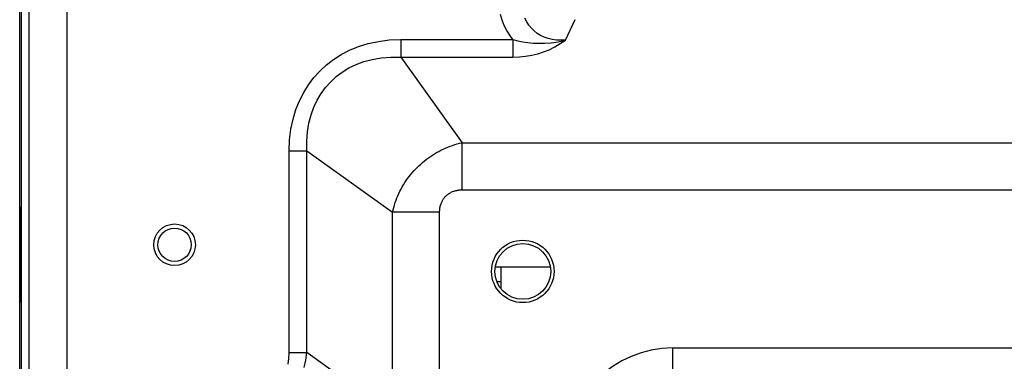
# Model space of a CAD drawing. Units: millimetres. Extents: x 0 to 4756, y 0 to 1682.
# Drawn here: x 3086 to 3204, y 982 to 1023 of the extents above; entities that cross this region are included whole.
import ezdxf

# ---------------------------------------------------------------- set-up
doc = ezdxf.new("R2010")
doc.units = ezdxf.units.MM
doc.header["$LTSCALE"] = 261.57428
doc.layers.get('0').update_dxf_attribs({"linetype": 'CONTINUOUS'})
for name, color, linetype in [('00_COMPONENTS', 7, 'CONTINUOUS'), ('3_ALL_AXES', 7, 'CONTINUOUS'), ('7_ALL_FEATURES', 7, 'CONTINUOUS'), ('DEF_DRAFT_DIM', 7, 'CONTINUOUS')]:
    doc.layers.add(name, color=color, linetype=linetype)
doc.styles.get("Standard").update_dxf_attribs({"font": 'txt', "width": 0.8})
doc.dimstyles.new('DIMSTYLE_1', dxfattribs={"dimtxt": 15, "dimasz": 3, "dimexe": 0.8, "dimexo": 0.2, "dimgap": 3.75, "dimtad": 1, "dimdsep": 46, "dimtxsty": 'Standard', "dimblk": 'OPEN', "dimblk1": 'OPEN', "dimblk2": 'OPEN', "dimcen": 0.09, "dimazin": 2, "dimtp": 0.1, "dimtm": 0.1, "dimtfac": 1, "dimtdec": 0, "dimtofl": 0, "dimtmove": 0, "dimatfit": 3, "dimldrblk": 'OPEN', "dimfxl": 1, "dimtolj": 1, "dimarcsym": 0})

# ---------------------------------------------------------------- blocks, each defined once
blk = doc.blocks.new('_OPEN')
at = {"color": 0, "linetype": 'ByBlock'}
for p, q in [((0, 0), (-1, 0.117)), ((-1, -0.117), (0, 0)), ((-1, 0), (0, 0))]:
    blk.add_line(p, q, dxfattribs=at)
blk = doc.blocks.new('*D17')
at = {"layer": 'DEF_DRAFT_DIM', "color": 7, "linetype": 'Continuous', "transparency": 16777216}
for p, q in [((3085.74, 1083.73), (3085.74, 1136.45)), ((3391, 943.24), (3391, 1136.45)), ((3085.74, 1135.65), (3238.37, 1135.65)), ((3391, 1135.65), (3238.37, 1135.65))]:
    blk.add_line(p, q, dxfattribs=at)
at = {"layer": 'DEF_DRAFT_DIM', "color": 7, "linetype": 'Continuous', "transparency": 16777216, "xscale": 3, "yscale": 3, "zscale": 3, "rotation": 180}
blk.add_blockref('_OPEN', (3085.74, 1135.65), dxfattribs=at)
at = {"layer": 'DEF_DRAFT_DIM', "color": 7, "linetype": 'Continuous', "transparency": 16777216, "xscale": 3, "yscale": 3, "zscale": 3}
blk.add_blockref('_OPEN', (3391, 1135.65), dxfattribs=at)

msp = doc.modelspace()

# ---------------------------------------------------------------- linework, layer by layer
at = {"layer": '00_COMPONENTS', "color": 6, "linetype": 'Continuous'}
for p, q in [((3085.624, 402.572), (3085.624, 1083.756)), ((3149.306, 993.55), (3142.694, 993.55)), ((3142.874, 991.836), (3143.4, 991.836)), ((3143.4, 990.934), (3143.4, 991.836))]:
    msp.add_line(p, q, dxfattribs=at)
at = {"layer": '00_COMPONENTS', "color": 7, "linetype": 'Continuous'}
for p, q in [((3085.625, 403.136), (3085.625, 1082.936)), ((3085.765, 1082.934), (3085.765, 403.138)), ((3085.605, 1000.786), (3085.624, 1000.786)), ((3085.605, 1000.786), (3085.605, 989.286)), ((3143.4, 991.836), (3143.4, 993.55)), ((3085.605, 989.286), (3085.624, 989.286))]:
    msp.add_line(p, q, dxfattribs=at)
msp.add_circle((3104.2, 996.236), 2, dxfattribs=at)
at = {"layer": '3_ALL_AXES', "color": 7, "linetype": 'Continuous'}
for p, q in [((3086.75, 408.436), (3086.75, 1077.636)), ((3091.25, 1045.567), (3091.25, 977.478)), ((3143.522, 1023.214), (3143.318, 1023.88)), ((3143.778, 1022.578), (3143.522, 1023.214)), ((3144.082, 1021.976), (3143.778, 1022.578)), ((3146.466, 1023.009), (3146.244, 1023.448)), ((3146.729, 1022.607), (3146.466, 1023.009)), ((3147.029, 1022.241), (3146.729, 1022.607)), ((3151.109, 1020.817), (3152.286, 1023.267)), ((3144.431, 1021.412), (3144.082, 1021.976)), ((3144.82, 1020.888), (3144.431, 1021.412)), ((3147.365, 1021.912), (3147.029, 1022.241)), ((3147.734, 1021.622), (3147.365, 1021.912)), ((3148.137, 1021.371), (3147.734, 1021.622)), ((3148.572, 1021.16), (3148.137, 1021.371)), ((3126.274, 1020.035), (3127.428, 1020.395)), ((3127.428, 1020.395), (3128.663, 1020.663)), ((3128.663, 1020.663), (3129.973, 1020.831)), ((3129.973, 1020.831), (3131.35, 1020.888)), ((3131.35, 1020.888), (3144.82, 1020.888)), ((3131.35, 1020.888), (3131.35, 1018.767)), ((3144.82, 1020.888), (3145.399, 1020.74)), ((3144.82, 1020.888), (3144.82, 1018.767)), ((3145.399, 1020.74), (3145.987, 1020.62)), ((3145.987, 1020.62), (3146.598, 1020.526)), ((3146.598, 1020.526), (3147.234, 1020.459)), ((3147.234, 1020.459), (3147.904, 1020.424)), ((3147.904, 1020.424), (3148.618, 1020.427)), ((3149.036, 1020.993), (3148.572, 1021.16)), ((3148.618, 1020.427), (3149.391, 1020.481)), ((3149.527, 1020.874), (3149.036, 1020.993)), ((3149.391, 1020.481), (3150.236, 1020.606)), ((3150.039, 1020.803), (3149.527, 1020.874)), ((3149.85, 1019.991), (3150.505, 1020.384)), ((3150.565, 1020.784), (3150.039, 1020.803)), ((3150.236, 1020.606), (3151.109, 1020.817)), ((3150.505, 1020.384), (3151.109, 1020.817)), ((3151.109, 1020.817), (3150.565, 1020.784)), ((3123.276, 1018.483), (3124.201, 1019.074)), ((3124.201, 1019.074), (3125.199, 1019.593)), ((3125.199, 1019.593), (3126.274, 1020.035)), ((3145.586, 1018.793), (3146.333, 1018.867)), ((3146.333, 1018.867), (3147.069, 1018.991)), ((3147.069, 1018.991), (3147.789, 1019.163)), ((3147.789, 1019.163), (3148.493, 1019.386)), ((3148.493, 1019.386), (3149.179, 1019.661)), ((3149.179, 1019.661), (3149.85, 1019.991)), ((3121.636, 1017.095), (3122.421, 1017.823)), ((3122.421, 1017.823), (3123.276, 1018.483)), ((3125.131, 1017.464), (3125.993, 1017.884)), ((3125.993, 1017.884), (3126.925, 1018.231)), ((3126.925, 1018.231), (3127.928, 1018.501)), ((3127.928, 1018.501), (3129.004, 1018.686)), ((3129.004, 1018.686), (3130.147, 1018.778)), ((3130.147, 1018.778), (3131.35, 1018.767)), ((3131.35, 1018.767), (3144.82, 1018.767)), ((3131.35, 1018.767), (3138.704, 1008.489)), ((3144.82, 1018.767), (3145.586, 1018.793)), ((3120.919, 1016.301), (3121.636, 1017.095)), ((3123.604, 1016.426), (3124.335, 1016.977)), ((3124.335, 1016.977), (3125.131, 1017.464)), ((3119.699, 1014.518), (3120.274, 1015.442)), ((3120.274, 1015.442), (3120.919, 1016.301)), ((3122.333, 1015.136), (3122.937, 1015.812)), ((3122.937, 1015.812), (3123.604, 1016.426)), ((3119.197, 1013.525), (3119.699, 1014.518)), ((3121.322, 1013.605), (3121.795, 1014.4)), ((3121.795, 1014.4), (3122.333, 1015.136)), ((3118.771, 1012.461), (3119.197, 1013.525)), ((3120.918, 1012.747), (3121.322, 1013.605)), ((3118.427, 1011.324), (3118.771, 1012.461)), ((3120.327, 1010.836), (3120.584, 1011.824)), ((3120.584, 1011.824), (3120.918, 1012.747)), ((3118.171, 1010.117), (3118.427, 1011.324)), ((3120.152, 1009.784), (3120.327, 1010.836)), ((3118.013, 1008.849), (3118.171, 1010.117)), ((3120.067, 1008.678), (3120.152, 1009.784)), ((3117.957, 1007.496), (3118.013, 1008.849)), ((3120.079, 1007.496), (3120.067, 1008.678)), ((3137.552, 1008.164), (3137.836, 1008.257)), ((3137.836, 1008.257), (3138.123, 1008.342)), ((3138.123, 1008.342), (3138.412, 1008.419)), ((3138.412, 1008.419), (3138.704, 1008.489)), ((3138.704, 1008.489), (3249.002, 1008.489)), ((3138.704, 1002.832), (3138.704, 1008.489)), ((3117.957, 1007.496), (3120.079, 1007.496)), ((3117.957, 983.288), (3117.957, 1007.496)), ((3120.079, 1007.496), (3130.357, 1000.142)), ((3120.079, 983.288), (3120.079, 1007.496)), ((3135.151, 1007.004), (3135.402, 1007.161)), ((3135.402, 1007.161), (3135.657, 1007.31)), ((3135.657, 1007.31), (3135.916, 1007.454)), ((3135.916, 1007.454), (3136.18, 1007.59)), ((3136.18, 1007.59), (3136.447, 1007.719)), ((3136.447, 1007.719), (3136.718, 1007.841)), ((3136.718, 1007.841), (3136.993, 1007.956)), ((3136.993, 1007.956), (3137.271, 1008.064)), ((3137.271, 1008.064), (3137.552, 1008.164)), ((3133.529, 1005.733), (3133.746, 1005.932)), ((3133.746, 1005.932), (3133.967, 1006.126)), ((3133.967, 1006.126), (3134.194, 1006.314)), ((3134.194, 1006.314), (3134.426, 1006.496)), ((3134.426, 1006.496), (3134.663, 1006.672)), ((3134.663, 1006.672), (3134.905, 1006.841)), ((3134.905, 1006.841), (3135.151, 1007.004)), ((3132.532, 1004.652), (3132.72, 1004.878)), ((3132.72, 1004.878), (3132.913, 1005.1)), ((3132.913, 1005.1), (3133.113, 1005.316)), ((3133.113, 1005.316), (3133.318, 1005.527)), ((3133.318, 1005.527), (3133.529, 1005.733)), ((3131.685, 1003.444), (3131.842, 1003.695)), ((3131.842, 1003.695), (3132.005, 1003.941)), ((3132.005, 1003.941), (3132.174, 1004.183)), ((3132.174, 1004.183), (3132.35, 1004.42)), ((3132.35, 1004.42), (3132.532, 1004.652)), ((3131.004, 1002.128), (3131.127, 1002.399)), ((3131.127, 1002.399), (3131.256, 1002.666)), ((3131.256, 1002.666), (3131.392, 1002.93)), ((3131.392, 1002.93), (3131.535, 1003.189)), ((3131.535, 1003.189), (3131.685, 1003.444)), ((3136.982, 1002.275), (3137.061, 1002.334)), ((3137.061, 1002.334), (3137.141, 1002.389)), ((3137.141, 1002.389), (3137.224, 1002.442)), ((3137.224, 1002.442), (3137.309, 1002.491)), ((3137.309, 1002.491), (3137.397, 1002.537)), ((3137.397, 1002.537), (3137.487, 1002.58)), ((3137.487, 1002.58), (3137.579, 1002.62)), ((3137.579, 1002.62), (3137.673, 1002.656)), ((3137.673, 1002.656), (3137.769, 1002.69)), ((3137.769, 1002.69), (3137.867, 1002.719)), ((3137.867, 1002.719), (3137.966, 1002.746)), ((3137.966, 1002.746), (3138.067, 1002.768)), ((3138.067, 1002.768), (3138.17, 1002.788)), ((3138.17, 1002.788), (3138.274, 1002.804)), ((3138.274, 1002.804), (3138.38, 1002.816)), ((3138.38, 1002.816), (3138.487, 1002.825)), ((3138.487, 1002.825), (3138.595, 1002.83)), ((3138.595, 1002.83), (3138.704, 1002.832)), ((3138.704, 1002.832), (3249.002, 1002.832)), ((3130.589, 1001.01), (3130.682, 1001.294)), ((3130.682, 1001.294), (3130.782, 1001.575)), ((3130.782, 1001.575), (3130.89, 1001.853)), ((3130.89, 1001.853), (3131.004, 1002.128)), ((3136.156, 1001.077), (3136.189, 1001.173)), ((3136.189, 1001.173), (3136.226, 1001.267)), ((3136.226, 1001.267), (3136.266, 1001.359)), ((3136.266, 1001.359), (3136.309, 1001.449)), ((3136.309, 1001.449), (3136.355, 1001.536)), ((3136.355, 1001.536), (3136.404, 1001.622)), ((3136.404, 1001.622), (3136.457, 1001.705)), ((3136.457, 1001.705), (3136.512, 1001.785)), ((3136.512, 1001.785), (3136.571, 1001.863)), ((3136.571, 1001.863), (3136.632, 1001.939)), ((3136.632, 1001.939), (3136.697, 1002.012)), ((3136.697, 1002.012), (3136.764, 1002.082)), ((3136.764, 1002.082), (3136.834, 1002.149)), ((3136.834, 1002.149), (3136.907, 1002.213)), ((3136.907, 1002.213), (3136.982, 1002.275)), ((3130.357, 1000.142), (3130.426, 1000.434)), ((3136.014, 1000.142), (3130.357, 1000.142)), ((3130.357, 975.933), (3130.357, 1000.142)), ((3130.426, 1000.434), (3130.504, 1000.723)), ((3130.504, 1000.723), (3130.589, 1001.01)), ((3136.014, 1000.142), (3136.015, 1000.251)), ((3136.014, 975.933), (3136.014, 1000.142)), ((3136.015, 1000.251), (3136.021, 1000.359)), ((3136.021, 1000.359), (3136.03, 1000.466)), ((3136.03, 1000.466), (3136.042, 1000.571)), ((3136.042, 1000.571), (3136.058, 1000.676)), ((3136.058, 1000.676), (3136.077, 1000.778)), ((3136.077, 1000.778), (3136.1, 1000.88)), ((3136.1, 1000.88), (3136.127, 1000.979)), ((3136.127, 1000.979), (3136.156, 1001.077)), ((3117.818, 981.905), (3117.922, 982.577)), ((3117.922, 982.577), (3117.957, 983.288)), ((3117.957, 983.288), (3120.079, 983.288)), ((3119.763, 981.5), (3119.961, 982.37)), ((3119.961, 982.37), (3120.079, 983.288)), ((3130.357, 975.933), (3120.079, 983.288))]:
    msp.add_line(p, q, dxfattribs=at)
msp.add_circle((3104.2, 996.236), 2.5, dxfattribs=at)
at = {"layer": '7_ALL_FEATURES', "color": 7, "linetype": 'Continuous'}
for p, q in [((3164, 983.845), (3243, 983.845)), ((3164, 980.958), (3164, 983.845))]:
    msp.add_line(p, q, dxfattribs=at)
for radius in [3.75, 3.35]:
    msp.add_circle((3146, 993.036), radius, dxfattribs=at)
msp.add_arc((3164, 971.036), 12.809, 90, 180, dxfattribs=at)

# ---------------------------------------------------------------- dimensions: what is measured, and where the dimension line sits
at = {"layer": 'DEF_DRAFT_DIM', "color": 7, "linetype": 'Continuous'}
dim = msp.add_linear_dim(base=(3391, 1135.653), p1=(3085.745, 1083.526), p2=(3391, 943.036), text=' ', dimstyle='DIMSTYLE_1', dxfattribs=at)
dim.commit()
dim.dimension.update_dxf_attribs({"geometry": '*D17', "text_midpoint": (3196.372, 1135.653), "dimtype": 160})

doc.saveas('drawing.dxf')
